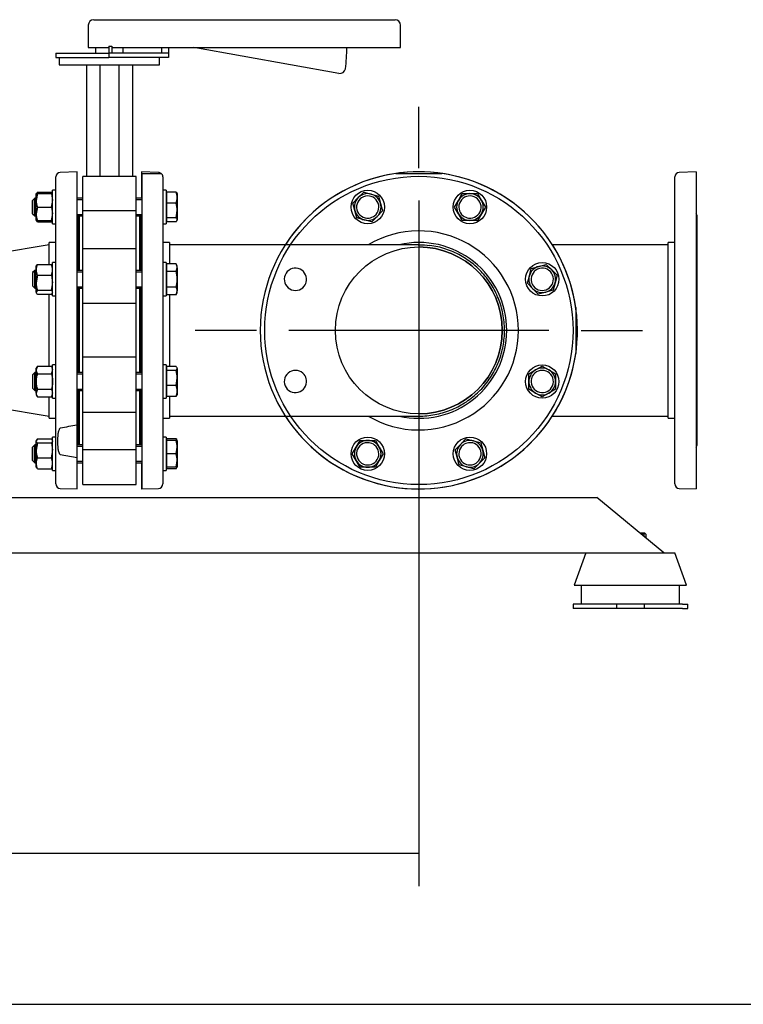
# Model space of a CAD drawing. Units: millimetres. Extents: x 167 to 6855, y 167 to 4783.
# Drawn here: x 1977 to 2627, y 167 to 1051 of the extents above; entities that cross this region are included whole.
import ezdxf
from ezdxf.lldxf.tags import DXFTag

# ---------------------------------------------------------------- set-up
doc = ezdxf.new("R2010")
doc.units = ezdxf.units.MM
for name, color, linetype in [('11021_-_BS_4848_', 7, 'Continuous'), ('22003_OUTRIGGER_', 7, 'Continuous'), ('62014_DN150_PRES', 7, 'Continuous'), ('63060_ELBOW_DN15', 7, 'Continuous'), ('63113_VMV_DN150_', 7, 'Continuous'), ('63143_CON_RED_15', 7, 'Continuous'), ('73011_DN150_BUTT', 7, 'Continuous'), ('Default', 7, 'Continuous'), ('M16_FULL_HEX_NUT', 7, 'Continuous'), ('M16_PLAIN_WASHER', 7, 'Continuous'), ('M16_X_120_LG_HEX', 7, 'Continuous'), ('M16_X_35_LG_HEX_', 7, 'Continuous'), ('M16_X_65_LG_HEX_', 7, 'Continuous'), ('VMV_DN150_BRANCH', 7, 'Continuous')]:
    doc.layers.add(name, color=color, linetype=linetype)
doc.styles.add('SEACAD_seiso_ttf', font='AGENCYR.TTF')
tags = doc.linetypes.add('CENTER2', pattern=[28.575, 19.05, -3.175, 3.175, -3.175]).pattern_tags.tags
tags[10:11] = [DXFTag(74, 4), DXFTag(75, 0), DXFTag(340, '0'), DXFTag(46, 0.0), DXFTag(50, 0.0), DXFTag(44, 0.0), DXFTag(45, 0.0)]
tags[8:9] = [DXFTag(74, 4), DXFTag(75, 0), DXFTag(340, '0'), DXFTag(46, 0.0), DXFTag(50, 0.0), DXFTag(44, 0.0), DXFTag(45, 0.0)]
tags[6:7] = [DXFTag(74, 4), DXFTag(75, 0), DXFTag(340, '0'), DXFTag(46, 0.0), DXFTag(50, 0.0), DXFTag(44, 0.0), DXFTag(45, 0.0)]
tags[4:5] = [DXFTag(74, 4), DXFTag(75, 0), DXFTag(340, '0'), DXFTag(46, 0.0), DXFTag(50, 0.0), DXFTag(44, 0.0), DXFTag(45, 0.0)]
tags = doc.linetypes.add('PHANTOM2', pattern=[31.75, 15.875, -3.175, 3.175, -3.175, 3.175, -3.175]).pattern_tags.tags
tags[14:15] = [DXFTag(74, 4), DXFTag(75, 0), DXFTag(340, '0'), DXFTag(46, 0.0), DXFTag(50, 0.0), DXFTag(44, 0.0), DXFTag(45, 0.0)]
tags[12:13] = [DXFTag(74, 4), DXFTag(75, 0), DXFTag(340, '0'), DXFTag(46, 0.0), DXFTag(50, 0.0), DXFTag(44, 0.0), DXFTag(45, 0.0)]
tags[10:11] = [DXFTag(74, 4), DXFTag(75, 0), DXFTag(340, '0'), DXFTag(46, 0.0), DXFTag(50, 0.0), DXFTag(44, 0.0), DXFTag(45, 0.0)]
tags[8:9] = [DXFTag(74, 4), DXFTag(75, 0), DXFTag(340, '0'), DXFTag(46, 0.0), DXFTag(50, 0.0), DXFTag(44, 0.0), DXFTag(45, 0.0)]
tags[6:7] = [DXFTag(74, 4), DXFTag(75, 0), DXFTag(340, '0'), DXFTag(46, 0.0), DXFTag(50, 0.0), DXFTag(44, 0.0), DXFTag(45, 0.0)]
tags[4:5] = [DXFTag(74, 4), DXFTag(75, 0), DXFTag(340, '0'), DXFTag(46, 0.0), DXFTag(50, 0.0), DXFTag(44, 0.0), DXFTag(45, 0.0)]
doc.dimstyles.new('ISO', dxfattribs={"dimtxt": 58.333333, "dimasz": 58.333333, "dimexe": 29.166667, "dimexo": 0, "dimgap": 29.166667, "dimtad": 1, "dimtxsty": 'SEACAD_seiso_ttf', "dimblk1": '_SE_FILLED', "dimblk2": '_SE_FILLED', "dimsah": 1, "dimcen": 29.166667, "dimadec": 0, "dimazin": 0, "dimtfac": 1, "dimtmove": 0, "dimatfit": 3, "dimfxl": 1, "dimtolj": 1, "dimarcsym": 0})

# ---------------------------------------------------------------- blocks, each defined once
blk = doc.blocks.new('SEANNOT_GROUP5')
at = {"layer": 'Default', "color": 7, "linetype": 'CENTER2'}
for p, q in [((2335.27, 918.01), (2335.27, 973.01)), ((2335.27, 888.84), (2335.27, 655.51)), ((2189.43, 772.18), (2134.43, 772.18)), ((2451.93, 772.18), (2218.6, 772.18)), ((2481.1, 772.18), (2536.1, 772.18)), ((2335.27, 626.34), (2335.27, 571.34))]:
    blk.add_line(p, q, dxfattribs=at)
blk = doc.blocks.new('SE')
at = {"layer": '11021_-_BS_4848_', "color": 7, "linetype": 'Continuous'}
for p, q in [((1790.27, 622.18), (2495.27, 622.18)), ((2507.27, 612.18), (2495.27, 622.18)), ((2543.27, 582.18), (2507.27, 612.18)), ((2555.27, 572.18), (2543.27, 582.18)), ((1790.27, 572.18), (2555.27, 572.18))]:
    blk.add_line(p, q, dxfattribs=at)
at = {"layer": '22003_OUTRIGGER_', "color": 7, "linetype": 'Continuous'}
for p, q in [((2485.29, 572.18), (2474.74, 543.18)), ((2485.31, 572.18), (2474.75, 543.18)), ((2485.31, 572.18), (2565.31, 572.18)), ((2575.86, 543.18), (2565.31, 572.18)), ((2474.75, 543.18), (2474.74, 543.18)), ((2474.75, 543.18), (2575.86, 543.18)), ((2481.12, 543.18), (2481.12, 526.18)), ((2569.41, 526.18), (2569.41, 543.18)), ((2569.48, 526.18), (2569.48, 543.18)), ((2473.83, 526.18), (2473.77, 526.18)), ((2473.77, 526.18), (2473.77, 522.18)), ((2473.83, 522.18), (2473.77, 522.18)), ((2478.66, 526.18), (2473.83, 526.18)), ((2473.83, 526.18), (2473.83, 522.18)), ((2478.66, 522.18), (2473.83, 522.18)), ((2512.83, 526.18), (2478.66, 526.18)), ((2512.83, 522.18), (2478.66, 522.18)), ((2537.83, 526.18), (2512.83, 526.18)), ((2512.83, 526.18), (2512.83, 522.18)), ((2537.83, 522.18), (2512.83, 522.18)), ((2572, 526.18), (2537.83, 526.18)), ((2537.83, 526.18), (2537.83, 522.18)), ((2572, 522.18), (2537.83, 522.18)), ((2572, 526.18), (2576.83, 526.18)), ((2572, 522.18), (2576.83, 522.18)), ((2576.83, 522.18), (2576.83, 526.18))]:
    blk.add_line(p, q, dxfattribs=at)
at = {"layer": '62014_DN150_PRES', "color": 7, "linetype": 'Continuous'}
for p, q in [((2028.27, 914.68), (2013.13, 914.15)), ((2028.27, 687.06), (2028.27, 914.68)), ((2086.26, 914.68), (2086.26, 891.04)), ((2101.4, 914.15), (2086.26, 914.68)), ((2086.27, 913.18), (2086.27, 629.68)), ((2086.27, 913.18), (2101.41, 913.18)), ((2101.41, 913.18), (2103.88, 913.18)), ((2314.65, 913.18), (2318.69, 913.18)), ((2318.69, 913.18), (2351.85, 913.18)), ((2351.85, 913.18), (2355.89, 913.18)), ((2009.27, 634.2), (2009.27, 910.15)), ((2105.27, 910.15), (2105.27, 634.2)), ((2029.27, 826.1), (2029.27, 874.49)), ((2085.26, 864.18), (2085.26, 874.49)), ((2085.27, 874.49), (2085.27, 826.1)), ((2003.27, 831.48), (2003.27, 851.18)), ((2009.27, 851.18), (2003.27, 851.18)), ((2111.27, 851.18), (2105.27, 851.18)), ((2111.27, 851.18), (2111.27, 831.96)), ((2029.27, 734.25), (2029.27, 810.1)), ((2085.27, 810.1), (2085.27, 734.25)), ((2003.27, 739.64), (2003.27, 804.71)), ((2111.27, 804.71), (2111.27, 740.11)), ((2029.27, 669.87), (2029.27, 718.25)), ((2085.27, 718.25), (2085.27, 669.87)), ((2003.27, 693.18), (2003.27, 712.4)), ((2111.27, 712.87), (2111.27, 693.18)), ((2003.27, 693.18), (2009.27, 693.18)), ((2105.27, 693.18), (2111.27, 693.18)), ((2028.27, 657.89), (2028.27, 687.06)), ((2085.26, 669.87), (2085.26, 680.18)), ((2013.13, 660.75), (2028.27, 657.89)), ((2028.27, 629.68), (2028.27, 657.89)), ((2086.26, 653.31), (2086.26, 629.68)), ((2013.13, 630.21), (2028.27, 629.68)), ((2086.26, 629.68), (2086.27, 629.68)), ((2086.27, 629.68), (2101.41, 630.21))]:
    blk.add_line(p, q, dxfattribs=at)
at = {"layer": '62014_DN150_PRES', "color": 7, "linetype": 'PHANTOM2'}
for p, q in [((2584.27, 914.68), (2569.13, 914.15)), ((2584.27, 914.68), (2584.27, 629.68)), ((2565.27, 634.2), (2565.27, 910.15)), ((2585.27, 669.87), (2585.27, 874.49)), ((2559.27, 693.18), (2559.27, 851.18)), ((2565.27, 851.18), (2559.27, 851.18)), ((2476.27, 792.8), (2476.27, 751.56)), ((2559.27, 693.18), (2565.27, 693.18)), ((2569.13, 630.21), (2584.27, 629.68))]:
    blk.add_line(p, q, dxfattribs=at)
for radius in [138.5, 75]:
    blk.add_circle((2335.27, 772.18), radius, dxfattribs=at)
at = {"layer": '62014_DN150_PRES', "color": 7, "linetype": 'Continuous'}
for centre, radius, start, end in [((2013.27, 910.15), 4, 92, 180), ((2101.26, 910.15), 4, 48.93599, 88), ((2101.27, 910.15), 4, 0, 49.13556), ((2335.27, 772.18), 142.5, 212.70753, 81.67934), ((2335.27, 772.18), 142.5, 98.32066, 147.29247), ((2335.27, 772.18), 142.5, 81.67934, 98.32066), ((2025.27, 874.49), 4, 0, 8.00292), ((2089.26, 874.49), 4, 171.99708, 180), ((2089.27, 874.49), 4, 171.99708, 180), ((2335.27, 772.18), 89.45, 0, 120.58725), ((2335.27, 772.18), 79, 0, 102.91991), ((2335.27, 772.18), 89.45, 239.41275, 0), ((2335.27, 772.18), 79, 257.08009, 0), ((2094.27, 296), 396.58, 99.57998, 101.80604), ((2025.27, 669.87), 4, 351.99708, 0), ((2089.26, 669.87), 4, 180, 188.00292), ((2089.27, 669.87), 4, 180, 188.00292), ((2013.27, 634.2), 4, 180, 268), ((2101.27, 634.2), 4, 272, 0)]:
    blk.add_arc(centre, radius, start, end, dxfattribs=at)
at = {"layer": '62014_DN150_PRES', "color": 7, "linetype": 'PHANTOM2'}
for centre, radius, start, end in [((2335.27, 772.18), 142.5, 8.32066, 351.67934), ((2569.27, 910.15), 4, 92, 180), ((2289.35, 883.04), 10, 308.28862, 276.71138), ((2381.19, 883.04), 10, 263.28862, 231.71138), ((2581.27, 874.49), 4, 0, 41.40962), ((2289.35, 883.04), 10, 276.71138, 308.28862), ((2381.19, 883.04), 10, 231.71138, 263.28862), ((2224.4, 818.1), 10, 353.28862, 321.71138), ((2446.13, 818.1), 10, 218.28862, 186.71138), ((2224.4, 818.1), 10, 321.71138, 353.28862), ((2446.13, 818.1), 10, 186.71138, 218.28862), ((2224.4, 726.25), 10, 38.28862, 6.71138), ((2446.13, 726.25), 10, 173.28862, 141.71138), ((2224.4, 726.25), 10, 6.71138, 38.28862), ((2446.13, 726.25), 10, 141.71138, 173.28862), ((2289.35, 661.31), 10, 83.28862, 51.71138), ((2289.35, 661.31), 10, 51.71138, 83.28862), ((2381.19, 661.31), 10, 128.28862, 96.71138), ((2381.19, 661.31), 10, 96.71138, 128.28862), ((2581.27, 669.87), 4, 318.59038, 0), ((2569.27, 634.2), 4, 180, 268)]:
    blk.add_arc(centre, radius, start, end, dxfattribs=at)
at = {"layer": '62014_DN150_PRES', "color": 7, "linetype": 'Continuous'}
blk.add_open_spline([(2013.13, 684.2), (2012.96, 684.16), (2012.82, 684.07), (2012.59, 683.87), (2012.5, 683.76), (2012.26, 683.43), (2012.14, 683.19), (2011.81, 682.47), (2011.66, 681.99), (2011.27, 680.51), (2011.11, 679.52), (2010.74, 676.53), (2010.66, 674.53), (2010.65, 671.53), (2010.68, 670.51), (2010.78, 668.5), (2010.86, 667.49), (2011.1, 665.48), (2011.26, 664.47), (2011.65, 662.99), (2011.81, 662.49), (2012.13, 661.77), (2012.25, 661.53), (2012.5, 661.19), (2012.59, 661.08), (2012.82, 660.88), (2012.96, 660.79), (2013.13, 660.75)], degree=3, knots=[0, 0, 0, 0, 0.015625, 0.015625, 0.03125, 0.03125, 0.0625, 0.0625, 0.125, 0.125, 0.25, 0.25, 0.5, 0.5, 0.625, 0.625, 0.75, 0.75, 0.875, 0.875, 0.9375, 0.9375, 0.96875, 0.96875, 0.984375, 0.984375, 1, 1, 1, 1], dxfattribs=at)
at = {"layer": '63060_ELBOW_DN15', "color": 7, "linetype": 'Continuous'}
for p, q in [((2111.27, 849.18), (2111.27, 832.08)), ((2335.04, 849.18), (2111.27, 849.18)), ((2345.27, 848.52), (2345.27, 848.5)), ((2111.27, 804.35), (2111.27, 739.54)), ((2111.27, 712.68), (2111.27, 695.18)), ((2111.27, 695.18), (2335.26, 695.18))]:
    blk.add_line(p, q, dxfattribs=at)
for points, knots in [([(2334.73, 849.18), (2334.92, 849.18), (2335.12, 849.18), (2338.64, 849.16), (2341.96, 848.94), (2345.27, 848.5)], [0.4711032, 0.4711032, 0.4711032, 0.4711032, 0.5, 0.5, 1, 1, 1, 1]), ([(2335.26, 695.18), (2337.68, 695.18), (2340.1, 695.29), (2344.9, 695.74), (2347.28, 696.08), (2354.36, 697.43), (2359.02, 698.77), (2368.07, 702.34), (2372.36, 704.53), (2378.46, 708.39), (2380.43, 709.77), (2384.27, 712.73), (2386.13, 714.32), (2391.43, 719.28), (2394.62, 722.89), (2400.3, 730.67), (2402.81, 734.9), (2406.93, 743.61), (2408.57, 748.13), (2410.4, 755.15), (2410.9, 757.55), (2411.67, 762.34), (2411.94, 764.73), (2412.42, 771.93), (2412.28, 776.75), (2411.39, 783.98), (2410.98, 786.39), (2409.94, 791.1), (2408.69, 795.75), (2407, 800.26), (2405.1, 804.7), (2404.04, 806.89), (2400.55, 813.29), (2397.86, 817.28), (2393.28, 822.86), (2391.66, 824.66), (2388.25, 828.1), (2386.45, 829.75), (2380.88, 834.4), (2376.91, 837.12), (2368.49, 841.81), (2363.99, 843.78), (2354.81, 846.81), (2350.1, 847.89), (2345.27, 848.52)], [0.500099, 0.500099, 0.500099, 0.500099, 0.515625, 0.515625, 0.53125, 0.53125, 0.5625, 0.5625, 0.59375, 0.59375, 0.609375, 0.609375, 0.625, 0.625, 0.65625, 0.65625, 0.6875, 0.6875, 0.71875, 0.71875, 0.734375, 0.734375, 0.75, 0.75, 0.78125, 0.78125, 0.796875, 0.796875, 0.8125, 0.828125, 0.828125, 0.84375, 0.84375, 0.875, 0.875, 0.890625, 0.890625, 0.90625, 0.90625, 0.9375, 0.9375, 0.96875, 0.96875, 1, 1, 1, 1])]:
    blk.add_open_spline(points, degree=3, knots=knots, dxfattribs=at)
at = {"layer": '63113_VMV_DN150_', "color": 7, "linetype": 'PHANTOM2'}
for start, end in [(0, 90), (270, 0)]:
    blk.add_arc((2335.27, 772.18), 75, start, end, dxfattribs=at)
at = {"layer": '63143_CON_RED_15', "color": 7, "linetype": 'Continuous'}
for p, q in [((2003.27, 849.18), (1853.27, 824.18)), ((1853.27, 720.18), (2003.27, 695.18))]:
    blk.add_line(p, q, dxfattribs=at)
at = {"layer": '73011_DN150_BUTT', "color": 7, "linetype": 'Continuous'}
for p, q in [((2038.27, 1046.35), (2038.27, 1026.35)), ((2043.27, 1051.35), (2057.27, 1051.35)), ((2057.27, 1051.35), (2299.89, 1051.35)), ((2299.89, 1051.35), (2313.89, 1051.35)), ((2318.89, 1026.35), (2318.89, 1046.35)), ((2038.27, 1026.35), (2056.73, 1026.35)), ((2044.77, 1026.35), (2044.77, 1021.35)), ((2056.73, 1027.57), (2056.73, 1021.35)), ((2056.73, 1027.57), (2059.45, 1027.57)), ((2059.45, 1027.57), (2059.45, 1021.35)), ((2059.45, 1026.35), (2299.89, 1026.35)), ((2069.77, 1021.35), (2069.77, 1026.35)), ((2104.23, 1026.35), (2104.23, 1021.35)), ((2110.48, 1026.35), (2110.48, 1021.35)), ((2263.44, 1003.11), (2133.25, 1026.35)), ((2299.89, 1026.35), (2318.89, 1026.35)), ((2009.23, 1021.35), (2056.73, 1021.35)), ((2009.23, 1021.35), (2009.23, 1017.35)), ((2056.73, 1021.35), (2056.73, 1017.35)), ((2059.45, 1021.35), (2056.73, 1021.35)), ((2110.41, 1021.35), (2059.45, 1021.35)), ((2110.48, 1021.35), (2110.41, 1021.35)), ((2110.48, 1021.35), (2110.48, 1017.35)), ((2009.23, 1017.35), (2056.73, 1017.35)), ((2012.27, 1017.35), (2012.27, 1010.72)), ((2012.27, 1010.72), (2102.27, 1010.72)), ((2036.64, 1010.72), (2036.64, 910.55)), ((2048.72, 1010.72), (2048.72, 910.55)), ((2110.48, 1017.35), (2056.73, 1017.35)), ((2065.81, 1010.72), (2065.81, 910.55)), ((2077.9, 1010.72), (2077.9, 910.55)), ((2102.27, 1010.72), (2102.27, 1017.35)), ((2081.27, 910.55), (2033.27, 910.55)), ((2033.27, 879.6), (2033.27, 910.55)), ((2081.27, 879.6), (2081.27, 910.55)), ((2081.27, 879.6), (2033.27, 879.6)), ((2033.27, 845.39), (2033.27, 879.6)), ((2081.27, 845.39), (2081.27, 879.6)), ((2030.27, 826.1), (2030.27, 875.04)), ((2084.27, 875.04), (2084.27, 826.1)), ((2030.27, 864.18), (2029.27, 864.18)), ((2085.27, 864.18), (2084.27, 864.18)), ((2033.27, 796.37), (2033.27, 845.61)), ((2081.27, 845.61), (2033.27, 845.61)), ((2081.27, 796.37), (2081.27, 845.61)), ((2030.27, 734.25), (2030.27, 810.1)), ((2084.27, 810.1), (2084.27, 734.25)), ((2081.27, 796.37), (2033.27, 796.37)), ((2033.27, 747.99), (2033.27, 796.37)), ((2081.27, 747.99), (2081.27, 796.37)), ((2081.27, 747.99), (2033.27, 747.99)), ((2033.27, 698.75), (2033.27, 747.99)), ((2081.27, 698.75), (2081.27, 747.99)), ((2030.27, 669.31), (2030.27, 718.25)), ((2084.27, 718.25), (2084.27, 669.31)), ((2033.27, 664.75), (2033.27, 698.96)), ((2081.27, 664.75), (2081.27, 698.96)), ((2033.27, 698.75), (2081.27, 698.75)), ((2029.27, 680.18), (2030.27, 680.18)), ((2084.27, 680.18), (2085.27, 680.18)), ((2081.27, 664.75), (2033.27, 664.75)), ((2033.27, 633.8), (2033.27, 664.75)), ((2081.27, 633.8), (2081.27, 664.75)), ((2033.27, 633.8), (2081.27, 633.8))]:
    blk.add_line(p, q, dxfattribs=at)
for centre, radius, start, end in [((2043.27, 1046.35), 5, 90, 180), ((2313.89, 1046.35), 5, 0, 90), ((2133.25, 1026.35), 137.34, 352.04608, 360), ((2264.32, 1008.04), 5, 259.88092, 349.88092), ((2264.32, 1008.04), 5, 349.88092, 352.04608)]:
    blk.add_arc(centre, radius, start, end, dxfattribs=at)
at = {"layer": 'M16_FULL_HEX_NUT', "color": 7, "linetype": 'Continuous'}
for p, q in [((1991.47, 889.04), (1991.47, 895.04)), ((1991.47, 895.04), (1992.54, 895.04)), ((1992.54, 895.04), (1991.47, 889.04)), ((1992.54, 896.43), (1991.97, 895.47)), ((1992.54, 896.43), (2005.2, 896.43)), ((1992.54, 895.04), (2005.2, 895.04)), ((2006.27, 895.04), (2005.2, 895.04)), ((2005.2, 895.04), (2006.27, 889.04)), ((1991.47, 877.04), (1991.47, 889.04)), ((1992.54, 883.04), (1991.47, 877.04)), ((1991.47, 871.04), (1991.47, 877.04)), ((1992.54, 883.04), (2005.2, 883.04)), ((2005.2, 883.04), (2006.27, 877.04)), ((1992.54, 871.04), (1991.47, 871.04)), ((1992.54, 869.66), (1991.97, 870.62)), ((1992.54, 871.04), (2005.2, 871.04)), ((1992.54, 869.66), (2005.2, 869.66)), ((2005.2, 871.04), (2006.27, 871.04)), ((2005.2, 869.66), (2005.77, 870.62)), ((1991.77, 830.61), (1991.47, 830.1)), ((1991.47, 826.58), (1991.47, 830.1)), ((1991.47, 814.99), (1991.47, 826.58)), ((1992.54, 831.48), (2005.2, 831.48)), ((2006.27, 830.1), (2005.97, 830.61)), ((1992.54, 821.69), (1991.47, 814.99)), ((1991.47, 806.51), (1991.47, 814.99)), ((1992.54, 821.69), (2005.2, 821.69)), ((2005.2, 821.69), (2006.27, 814.99)), ((1992.54, 808.3), (1991.47, 806.51)), ((1991.47, 806.51), (1991.47, 806.1)), ((1991.47, 806.1), (1991.77, 805.58)), ((1992.54, 808.3), (2005.2, 808.3)), ((2005.2, 808.3), (2006.27, 806.51)), ((2005.97, 805.58), (2006.27, 806.1)), ((1992.54, 804.71), (2005.2, 804.71)), ((1992.54, 740.11), (1991.47, 736.65)), ((1992.54, 740.11), (1991.47, 738.25)), ((1991.47, 736.65), (1991.47, 738.25)), ((1991.47, 726.25), (1991.47, 736.65)), ((1992.54, 740.11), (2005.2, 740.11)), ((2005.2, 740.11), (2006.27, 736.65)), ((2006.27, 738.25), (2005.2, 740.11)), ((1991.47, 715.86), (1991.47, 726.25)), ((1992.54, 733.18), (2005.2, 733.18)), ((1992.54, 719.33), (1991.47, 715.86)), ((1992.54, 719.33), (2005.2, 719.33)), ((2005.2, 719.33), (2006.27, 715.86)), ((1991.47, 715.86), (1991.47, 714.25)), ((1991.47, 714.25), (1992.54, 712.4)), ((1992.54, 712.4), (2005.2, 712.4)), ((2005.2, 712.4), (2006.27, 714.25)), ((1992.54, 674.7), (1991.47, 672.9)), ((1991.78, 673.84), (1991.47, 673.31)), ((1991.47, 673.31), (1991.47, 672.9)), ((1991.47, 664.42), (1991.47, 672.9)), ((1992.54, 674.7), (2005.2, 674.7)), ((2006.27, 673.31), (2005.96, 673.84)), ((1992.54, 671.11), (1991.47, 664.42)), ((1991.47, 652.83), (1991.47, 664.42)), ((1992.54, 671.11), (2005.2, 671.11)), ((2005.2, 671.11), (2006.27, 664.42)), ((1992.54, 657.72), (2005.2, 657.72)), ((1991.47, 649.31), (1991.47, 652.83)), ((1991.47, 649.31), (1991.78, 648.78)), ((1992.54, 647.93), (1991.97, 648.89)), ((1992.54, 647.93), (2005.2, 647.93)), ((2005.2, 647.93), (2005.77, 648.89)), ((2005.96, 648.78), (2006.27, 649.31))]:
    blk.add_line(p, q, dxfattribs=at)
for centre, radius, start, end in [((2009.98, 889.25), 18.51, 180.65275, 199.60341), ((1987.76, 889.25), 18.51, 340.39659, 359.34725), ((2009.98, 877.25), 18.51, 180.65275, 199.60341), ((1987.76, 877.25), 18.51, 340.39659, 359.34725), ((2004.11, 874.76), 12.65, 197.18412, 203.77786), ((1993.63, 874.76), 12.65, 336.22214, 342.81588), ((2004.11, 826.38), 12.65, 156.22214, 179.09645), ((2004.31, 826.83), 12.85, 181.08684, 203.59457), ((1993.63, 826.38), 12.65, 0.90355, 23.77786), ((1993.42, 826.83), 12.85, 336.40543, 358.91316), ((2014.28, 815.21), 22.81, 180.55522, 197.64297), ((1983.46, 815.21), 22.81, 342.35703, 359.44478), ((1998.24, 736.84), 6.77, 181.66424, 212.72001), ((1999.5, 736.84), 6.77, 327.27999, 358.33576), ((1998.24, 716.06), 6.77, 181.66424, 212.72001), ((1999.5, 716.06), 6.77, 327.27999, 358.33576), ((2014.28, 664.64), 22.81, 180.55522, 197.64297), ((1983.46, 664.64), 22.81, 342.35703, 359.44478), ((2004.11, 652.63), 12.65, 156.22214, 179.09645), ((1993.63, 652.63), 12.65, 0.90355, 23.77786), ((2004.31, 653.07), 12.85, 181.08684, 203.59457), ((1993.42, 653.07), 12.85, 336.40543, 358.91316)]:
    blk.add_arc(centre, radius, start, end, dxfattribs=at)
for points, knots in [([(1991.72, 830.53), (1991.73, 830.55), (1991.74, 830.57), (1991.95, 830.9), (1992.21, 831.19), (1992.54, 831.48)], [0.4624535, 0.4624535, 0.4624535, 0.4624535, 0.5, 0.5, 1, 1, 1, 1]), ([(2006.02, 830.53), (2006.01, 830.55), (2005.99, 830.57), (2005.79, 830.9), (2005.52, 831.19), (2005.2, 831.48)], [0.4624535, 0.4624535, 0.4624535, 0.4624535, 0.5, 0.5, 1, 1, 1, 1]), ([(1991.47, 806.51), (1991.47, 806.36), (1991.49, 806.2), (1991.59, 805.9), (1991.66, 805.75), (1991.95, 805.3), (1992.21, 805.01), (1992.54, 804.71)], [0, 0, 0, 0, 0.25, 0.25, 0.5, 0.5, 1, 1, 1, 1]), ([(2006.02, 805.67), (2006.01, 805.65), (2005.99, 805.62), (2005.79, 805.3), (2005.52, 805.01), (2005.2, 804.71)], [0.4624535, 0.4624535, 0.4624535, 0.4624535, 0.5, 0.5, 1, 1, 1, 1]), ([(1992.54, 733.18), (1992.22, 732.06), (1991.95, 730.93), (1991.67, 729.19), (1991.59, 728.61), (1991.49, 727.43), (1991.47, 726.84), (1991.47, 726.25)], [0, 0, 0, 0, 0.5, 0.5, 0.75, 0.75, 1, 1, 1, 1]), ([(1991.47, 726.25), (1991.47, 725.08), (1991.57, 723.92), (1991.94, 721.61), (1992.22, 720.45), (1992.54, 719.33)], [0, 0, 0, 0, 0.5, 0.5, 1, 1, 1, 1]), ([(2005.2, 733.18), (2005.52, 732.06), (2005.79, 730.93), (2006.07, 729.19), (2006.15, 728.61), (2006.24, 727.43), (2006.27, 726.84), (2006.27, 726.25)], [0, 0, 0, 0, 0.5, 0.5, 0.75, 0.75, 1, 1, 1, 1]), ([(2006.27, 726.25), (2006.27, 725.08), (2006.17, 723.92), (2005.8, 721.61), (2005.52, 720.45), (2005.2, 719.33)], [0, 0, 0, 0, 0.5, 0.5, 1, 1, 1, 1]), ([(1991.47, 672.9), (1991.47, 672.75), (1991.49, 672.6), (1991.59, 672.29), (1991.66, 672.14), (1991.95, 671.7), (1992.21, 671.4), (1992.54, 671.11)], [0, 0, 0, 0, 0.25, 0.25, 0.5, 0.5, 1, 1, 1, 1]), ([(2006.27, 672.9), (2006.27, 672.75), (2006.24, 672.6), (2006.15, 672.29), (2006.07, 672.14), (2005.79, 671.7), (2005.52, 671.4), (2005.2, 671.11)], [0, 0, 0, 0, 0.25, 0.25, 0.5, 0.5, 1, 1, 1, 1])]:
    blk.add_open_spline(points, degree=3, knots=knots, dxfattribs=at)
at = {"layer": 'M16_PLAIN_WASHER', "color": 7, "linetype": 'Continuous'}
for p, q in [((2006.27, 868.04), (2006.27, 898.04)), ((2009.27, 898.04), (2006.27, 898.04)), ((2108.27, 898.04), (2105.27, 898.04)), ((2108.27, 898.04), (2108.27, 868.04)), ((2006.27, 868.04), (2009.27, 868.04)), ((2105.27, 868.04), (2108.27, 868.04)), ((2006.27, 803.1), (2006.27, 833.1)), ((2009.27, 833.1), (2006.27, 833.1)), ((2108.27, 833.1), (2105.27, 833.1)), ((2108.27, 833.1), (2108.27, 803.1)), ((2006.27, 803.1), (2009.27, 803.1)), ((2105.27, 803.1), (2108.27, 803.1)), ((2006.27, 711.25), (2006.27, 741.25)), ((2009.27, 741.25), (2006.27, 741.25)), ((2108.27, 741.25), (2105.27, 741.25)), ((2108.27, 741.25), (2108.27, 711.25)), ((2006.27, 711.25), (2009.27, 711.25)), ((2105.27, 711.25), (2108.27, 711.25)), ((2006.27, 646.31), (2006.27, 676.31)), ((2009.27, 676.31), (2006.27, 676.31)), ((2108.27, 676.31), (2105.27, 676.31)), ((2108.27, 676.31), (2108.27, 646.31)), ((2006.27, 646.31), (2009.27, 646.31)), ((2105.27, 646.31), (2108.27, 646.31))]:
    blk.add_line(p, q, dxfattribs=at)
for centre in [(2289.35, 883.04), (2381.19, 883.04), (2446.13, 818.1), (2446.13, 726.25), (2289.35, 661.31), (2381.19, 661.31)]:
    blk.add_circle(centre, 15, dxfattribs=at)
at = {"layer": 'M16_X_120_LG_HEX', "color": 7, "linetype": 'Continuous'}
for p, q in [((2108.77, 894.29), (2108.27, 894.29)), ((2108.77, 896.43), (2108.76, 896.43)), ((2108.76, 894.29), (2108.76, 896.43)), ((2117.2, 896.43), (2108.77, 896.43)), ((2108.77, 886.63), (2108.77, 896.43)), ((2117.2, 896.43), (2117.77, 895.47)), ((2118.27, 895.04), (2117.96, 895.57)), ((2118.27, 895.04), (2118.27, 891.53)), ((1990.26, 891.04), (1988.26, 889.04)), ((1988.26, 877.04), (1988.26, 889.04)), ((1990.27, 891.04), (1988.27, 889.04)), ((1988.27, 889.04), (1988.27, 877.04)), ((1989.04, 889.82), (1991.47, 889.82)), ((1989.04, 889.82), (1990.27, 889.82)), ((1990.26, 891.04), (1990.26, 891.04)), ((1990.27, 891.04), (1990.26, 891.04)), ((1990.27, 875.04), (1990.27, 891.04)), ((1991.47, 891.04), (1990.27, 891.04)), ((2033.27, 891.04), (2028.27, 891.04)), ((2028.27, 889.82), (2033.27, 889.82)), ((2086.27, 891.04), (2081.27, 891.04)), ((2081.27, 889.82), (2086.27, 889.82)), ((2117.2, 886.63), (2108.77, 886.63)), ((2108.77, 873.24), (2108.77, 886.63)), ((2118.27, 891.53), (2118.27, 879.94)), ((1988.26, 877.04), (1990.26, 875.04)), ((1988.27, 877.04), (1990.27, 875.04)), ((1989.04, 876.27), (1991.47, 876.27)), ((1989.04, 876.27), (1990.27, 876.27)), ((2028.27, 876.27), (2033.27, 876.27)), ((2081.27, 876.27), (2086.27, 876.27)), ((2117.2, 873.24), (2118.27, 879.94)), ((2118.27, 879.94), (2118.27, 871.45)), ((1990.26, 875.04), (1990.26, 875.04)), ((1990.26, 875.04), (1990.27, 875.04)), ((1990.27, 875.04), (1991.47, 875.04)), ((2028.27, 875.04), (2033.27, 875.04)), ((2081.27, 875.04), (2086.27, 875.04)), ((2108.27, 871.8), (2108.77, 871.8)), ((2108.76, 869.66), (2108.76, 871.8)), ((2108.77, 869.66), (2108.76, 869.66)), ((2117.2, 873.24), (2108.77, 873.24)), ((2108.77, 869.66), (2108.77, 873.24)), ((2117.2, 869.66), (2108.77, 869.66)), ((2117.2, 869.66), (2118.27, 871.45)), ((2117.96, 870.51), (2118.27, 871.04)), ((2118.27, 871.04), (2118.27, 871.45)), ((2117.2, 831.96), (2108.77, 831.96)), ((2108.77, 825.03), (2108.77, 831.96)), ((2118.27, 830.1), (2117.2, 831.96)), ((1990.27, 826.1), (1988.27, 824.1)), ((1988.27, 824.1), (1988.27, 812.1)), ((1989.04, 824.87), (1991.47, 824.87)), ((1990.27, 810.1), (1990.27, 826.1)), ((1991.47, 826.1), (1990.27, 826.1)), ((2033.27, 826.1), (2028.27, 826.1)), ((2028.27, 824.87), (2033.27, 824.87)), ((2086.27, 826.1), (2081.27, 826.1)), ((2081.27, 824.87), (2086.27, 824.87)), ((2108.77, 829.34), (2108.27, 829.34)), ((2117.2, 825.03), (2108.77, 825.03)), ((2108.77, 811.17), (2108.77, 825.03)), ((2117.2, 825.03), (2118.27, 828.49)), ((2118.27, 828.49), (2118.27, 830.1)), ((2118.27, 828.49), (2118.27, 818.1)), ((2118.27, 818.1), (2118.27, 807.71)), ((1988.27, 812.1), (1990.27, 810.1)), ((1989.04, 811.33), (1991.47, 811.33)), ((1990.27, 810.1), (1991.47, 810.1)), ((2028.27, 811.33), (2033.27, 811.33)), ((2028.27, 810.1), (2033.27, 810.1)), ((2081.27, 811.33), (2086.27, 811.33)), ((2081.27, 810.1), (2086.27, 810.1)), ((2108.27, 806.85), (2108.77, 806.85)), ((2117.2, 811.17), (2108.77, 811.17)), ((2108.77, 804.24), (2108.77, 811.17)), ((2117.2, 804.24), (2118.27, 807.71)), ((2117.2, 804.24), (2118.27, 806.1)), ((2118.27, 806.1), (2118.27, 807.71)), ((2117.2, 804.24), (2108.77, 804.24)), ((2108.77, 737.5), (2108.27, 737.5)), ((2117.2, 739.64), (2108.77, 739.64)), ((2108.77, 736.05), (2108.77, 739.64)), ((2117.2, 736.05), (2108.77, 736.05)), ((2108.77, 722.67), (2108.77, 736.05)), ((2117.2, 736.05), (2118.27, 737.85)), ((2118.27, 738.25), (2117.97, 738.77)), ((2118.27, 737.85), (2118.27, 738.25)), ((2118.27, 737.85), (2118.27, 729.36)), ((1990.27, 734.25), (1988.27, 732.25)), ((1988.27, 732.25), (1988.27, 720.25)), ((1989.04, 733.03), (1991.47, 733.03)), ((1990.27, 718.25), (1990.27, 734.25)), ((1991.47, 734.25), (1990.27, 734.25)), ((2033.27, 734.25), (2028.27, 734.25)), ((2028.27, 733.03), (2033.27, 733.03)), ((2086.27, 734.25), (2081.27, 734.25)), ((2081.27, 733.03), (2086.27, 733.03)), ((2117.2, 722.67), (2118.27, 729.36)), ((2118.27, 729.36), (2118.27, 717.77)), ((1988.27, 720.25), (1990.27, 718.25)), ((1989.04, 719.48), (1991.47, 719.48)), ((1990.27, 718.25), (1991.47, 718.25)), ((2028.27, 719.48), (2033.27, 719.48)), ((2028.27, 718.25), (2033.27, 718.25)), ((2081.27, 719.48), (2086.27, 719.48)), ((2081.27, 718.25), (2086.27, 718.25)), ((2117.2, 722.67), (2108.77, 722.67)), ((2108.77, 712.87), (2108.77, 722.67)), ((2118.27, 717.77), (2118.27, 714.25)), ((2108.27, 715.01), (2108.77, 715.01)), ((2117.2, 712.87), (2108.77, 712.87)), ((2117.97, 713.74), (2118.27, 714.25)), ((2108.77, 672.56), (2108.27, 672.56)), ((2108.77, 674.7), (2108.76, 674.7)), ((2108.76, 673.31), (2108.76, 674.7)), ((2108.77, 673.31), (2108.76, 673.31)), ((2108.76, 672.56), (2108.76, 673.31)), ((2117.2, 674.7), (2108.77, 674.7)), ((2108.77, 673.31), (2108.77, 674.7)), ((2117.2, 673.31), (2108.77, 673.31)), ((2108.77, 661.31), (2108.77, 673.31)), ((2117.2, 674.7), (2117.77, 673.73)), ((2117.2, 673.31), (2118.27, 673.31)), ((2118.27, 673.31), (2118.27, 667.31)), ((1990.26, 669.31), (1988.26, 667.31)), ((1988.26, 655.31), (1988.26, 667.31)), ((1990.27, 669.31), (1988.27, 667.31)), ((1988.27, 667.31), (1988.27, 655.31)), ((1989.04, 668.08), (1991.47, 668.08)), ((1989.04, 668.08), (1990.27, 668.08)), ((1990.26, 669.31), (1990.26, 669.31)), ((1990.27, 669.31), (1990.26, 669.31)), ((1990.27, 653.31), (1990.27, 669.31)), ((1991.47, 669.31), (1990.27, 669.31)), ((2033.27, 669.31), (2028.27, 669.31)), ((2028.27, 668.08), (2033.27, 668.08)), ((2086.27, 669.31), (2081.27, 669.31)), ((2081.27, 668.08), (2086.27, 668.08)), ((2117.2, 661.31), (2118.27, 667.31)), ((2118.27, 667.31), (2118.27, 655.31)), ((1988.26, 655.31), (1990.26, 653.31)), ((1988.27, 655.31), (1990.27, 653.31)), ((2117.2, 661.31), (2108.77, 661.31)), ((2108.77, 649.31), (2108.77, 661.31)), ((2117.2, 649.31), (2118.27, 655.31)), ((2118.27, 655.31), (2118.27, 649.31)), ((1989.04, 654.54), (1991.47, 654.54)), ((1989.04, 654.54), (1990.27, 654.54)), ((1990.26, 653.31), (1990.26, 653.31)), ((1990.26, 653.31), (1990.27, 653.31)), ((1990.27, 653.31), (1991.47, 653.31)), ((2028.27, 654.54), (2033.27, 654.54)), ((2028.27, 653.31), (2033.27, 653.31)), ((2081.27, 654.54), (2086.27, 654.54)), ((2081.27, 653.31), (2086.27, 653.31)), ((2108.27, 650.07), (2108.77, 650.07)), ((2108.76, 649.31), (2108.76, 650.07)), ((2108.77, 649.31), (2108.76, 649.31)), ((2108.76, 647.93), (2108.76, 649.31)), ((2108.77, 647.93), (2108.76, 647.93)), ((2117.2, 649.31), (2108.77, 649.31)), ((2108.77, 647.93), (2108.77, 649.31)), ((2117.2, 647.93), (2108.77, 647.93)), ((2118.27, 649.31), (2117.2, 649.31)), ((2117.2, 647.93), (2117.77, 648.89))]:
    blk.add_line(p, q, dxfattribs=at)
for centre, radius, start, end in [((2105.42, 891.28), 12.85, 1.08684, 23.59457), ((2105.62, 891.73), 12.65, 336.22214, 359.09645), ((2095.46, 879.72), 22.81, 0.55522, 17.64297), ((2111.5, 828.29), 6.77, 1.66424, 32.72001), ((2111.5, 807.51), 6.77, 1.66424, 32.72001), ((2095.46, 729.14), 22.81, 0.55522, 17.64297), ((2105.42, 717.53), 12.85, 1.08684, 23.59457), ((2105.62, 717.97), 12.65, 336.22214, 359.09645), ((2105.62, 669.6), 12.65, 17.18412, 23.77786), ((2099.76, 667.1), 18.51, 0.65275, 19.60341), ((2099.76, 655.1), 18.51, 0.65275, 19.60341)]:
    blk.add_arc(centre, radius, start, end, dxfattribs=at)
for points, knots in [([(2118.27, 871.45), (2118.27, 871.6), (2118.24, 871.76), (2118.14, 872.06), (2118.07, 872.21), (2117.79, 872.66), (2117.52, 872.95), (2117.2, 873.24)], [0, 0, 0, 0, 0.25, 0.25, 0.5, 0.5, 1, 1, 1, 1]), ([(2118.27, 818.1), (2118.27, 819.27), (2118.17, 820.43), (2117.79, 822.75), (2117.52, 823.9), (2117.2, 825.03)], [0, 0, 0, 0, 0.5, 0.5, 1, 1, 1, 1]), ([(2117.2, 811.17), (2117.52, 812.29), (2117.79, 813.43), (2118.07, 815.16), (2118.14, 815.75), (2118.24, 816.93), (2118.27, 817.51), (2118.27, 818.1)], [0, 0, 0, 0, 0.5, 0.5, 0.75, 0.75, 1, 1, 1, 1]), ([(2118.27, 737.85), (2118.27, 738), (2118.24, 738.15), (2118.14, 738.45), (2118.07, 738.6), (2117.79, 739.05), (2117.52, 739.35), (2117.2, 739.64)], [0, 0, 0, 0, 0.25, 0.25, 0.5, 0.5, 1, 1, 1, 1]), ([(2118.02, 713.82), (2118.01, 713.8), (2117.99, 713.78), (2117.79, 713.46), (2117.52, 713.16), (2117.2, 712.87)], [0.4624535, 0.4624535, 0.4624535, 0.4624535, 0.5, 0.5, 1, 1, 1, 1])]:
    blk.add_open_spline(points, degree=3, knots=knots, dxfattribs=at)
at = {"layer": 'M16_X_35_LG_HEX_', "color": 7, "linetype": 'Continuous'}
for p, q in [((2533.67, 590.18), (2537.27, 590.18)), ((2537.27, 589.1), (2534.32, 589.63)), ((2537.27, 590.18), (2537.27, 589.1)), ((2539.12, 589.1), (2537.27, 590.18)), ((2539.12, 589.1), (2537.27, 589.68)), ((2537.27, 589.1), (2537.27, 587.18)), ((2539.12, 589.1), (2539.12, 585.63))]:
    blk.add_line(p, q, dxfattribs=at)
at = {"layer": 'M16_X_65_LG_HEX_', "color": 7, "linetype": 'Continuous'}
for p, q in [((2280.86, 891.53), (2285.76, 896.43)), ((2285.76, 896.43), (2292.45, 894.63)), ((2292.45, 894.63), (2299.14, 892.84)), ((2370.8, 889.04), (2374.26, 895.04)), ((2374.26, 895.04), (2381.19, 895.04)), ((2381.19, 895.04), (2388.12, 895.04)), ((2388.12, 895.04), (2391.58, 889.04)), ((2275.96, 886.63), (2280.86, 891.53)), ((2277.75, 879.94), (2275.96, 886.63)), ((2299.14, 892.84), (2300.94, 886.15)), ((2300.94, 886.15), (2302.73, 879.46)), ((2367.33, 883.04), (2370.8, 889.04)), ((2391.58, 889.04), (2395.05, 883.04)), ((2279.55, 873.24), (2277.75, 879.94)), ((2302.73, 879.46), (2297.83, 874.56)), ((2370.8, 877.04), (2367.33, 883.04)), ((2374.26, 871.04), (2370.8, 877.04)), ((2391.58, 877.04), (2388.12, 871.04)), ((2395.05, 883.04), (2391.58, 877.04)), ((2286.24, 871.45), (2279.55, 873.24)), ((2292.93, 869.66), (2286.24, 871.45)), ((2297.83, 874.56), (2292.93, 869.66)), ((2381.19, 871.04), (2374.26, 871.04)), ((2388.12, 871.04), (2381.19, 871.04)), ((2434.54, 821.2), (2436.33, 827.9)), ((2436.33, 827.9), (2443.03, 829.69)), ((2443.03, 829.69), (2449.72, 831.48)), ((2449.72, 831.48), (2454.62, 826.58)), ((2454.62, 826.58), (2459.52, 821.69)), ((2432.75, 814.51), (2434.54, 821.2)), ((2437.65, 809.61), (2432.75, 814.51)), ((2457.72, 814.99), (2455.93, 808.3)), ((2459.52, 821.69), (2457.72, 814.99)), ((2442.55, 804.71), (2437.65, 809.61)), ((2449.24, 806.51), (2442.55, 804.71)), ((2455.93, 808.3), (2449.24, 806.51)), ((2434.13, 733.18), (2440.13, 736.65)), ((2440.13, 736.65), (2446.13, 740.11)), ((2446.13, 740.11), (2452.13, 736.65)), ((2452.13, 736.65), (2458.13, 733.18)), ((2434.13, 726.25), (2434.13, 733.18)), ((2434.13, 719.33), (2434.13, 726.25)), ((2458.13, 733.18), (2458.13, 726.25)), ((2458.13, 726.25), (2458.13, 719.33)), ((2440.13, 715.86), (2434.13, 719.33)), ((2458.13, 719.33), (2452.13, 715.86)), ((2446.13, 712.4), (2440.13, 715.86)), ((2452.13, 715.86), (2446.13, 712.4)), ((2278.95, 667.31), (2282.42, 673.31)), ((2282.42, 673.31), (2289.35, 673.31)), ((2289.35, 673.31), (2296.27, 673.31)), ((2296.27, 673.31), (2299.74, 667.31)), ((2372.7, 669.8), (2377.6, 674.7)), ((2377.6, 674.7), (2384.29, 672.9)), ((2384.29, 672.9), (2390.99, 671.11)), ((2275.49, 661.31), (2278.95, 667.31)), ((2299.74, 667.31), (2303.2, 661.31)), ((2367.8, 664.9), (2372.7, 669.8)), ((2369.6, 658.21), (2367.8, 664.9)), ((2390.99, 671.11), (2392.78, 664.42)), ((2392.78, 664.42), (2394.57, 657.72)), ((2278.95, 655.31), (2275.49, 661.31)), ((2282.42, 649.31), (2278.95, 655.31)), ((2299.74, 655.31), (2296.27, 649.31)), ((2303.2, 661.31), (2299.74, 655.31)), ((2371.39, 651.51), (2369.6, 658.21)), ((2394.57, 657.72), (2389.67, 652.83)), ((2289.35, 649.31), (2282.42, 649.31)), ((2296.27, 649.31), (2289.35, 649.31)), ((2378.08, 649.72), (2371.39, 651.51)), ((2384.78, 647.93), (2378.08, 649.72)), ((2389.67, 652.83), (2384.78, 647.93))]:
    blk.add_line(p, q, dxfattribs=at)
for centre, start, end in [((2289.35, 883.04), 75, 135), ((2289.35, 883.04), 15, 75), ((2381.19, 883.04), 90, 150), ((2381.19, 883.04), 30, 90), ((2289.35, 883.04), 135, 195), ((2289.35, 883.04), 315, 15), ((2381.19, 883.04), 150, 210), ((2381.19, 883.04), 330, 30), ((2289.35, 883.04), 195, 255), ((2381.19, 883.04), 210, 270), ((2381.19, 883.04), 270, 330), ((2289.35, 883.04), 255, 315), ((2446.13, 818.1), 105, 165), ((2446.13, 818.1), 45, 105), ((2446.13, 818.1), 345, 45), ((2446.13, 818.1), 165, 225), ((2446.13, 818.1), 285, 345), ((2446.13, 818.1), 225, 285), ((2446.13, 726.25), 120, 180), ((2446.13, 726.25), 60, 120), ((2446.13, 726.25), 0, 60), ((2446.13, 726.25), 180, 240), ((2446.13, 726.25), 300, 0), ((2446.13, 726.25), 240, 300), ((2289.35, 661.31), 90, 150), ((2289.35, 661.31), 30, 90), ((2381.19, 661.31), 75, 135), ((2381.19, 661.31), 15, 75), ((2289.35, 661.31), 150, 210), ((2289.35, 661.31), 330, 30), ((2381.19, 661.31), 135, 195), ((2381.19, 661.31), 315, 15), ((2289.35, 661.31), 210, 270), ((2289.35, 661.31), 270, 330), ((2381.19, 661.31), 195, 255), ((2381.19, 661.31), 255, 315)]:
    blk.add_arc(centre, 12, start, end, dxfattribs=at)
at = {"layer": 'VMV_DN150_BRANCH', "color": 7, "linetype": 'Continuous'}
blk.add_line((2111.27, 849.18), (2111.27, 849.18), dxfattribs=at)
blk.add_line((2111.27, 849.18), (2111.27, 849.18), dxfattribs=at)
at = {"layer": 'VMV_DN150_BRANCH', "color": 7, "linetype": 'PHANTOM2'}
for p, q in [((2559.27, 849.18), (2455.17, 849.18)), ((2455.17, 695.18), (2559.27, 695.18))]:
    blk.add_line(p, q, dxfattribs=at)
blk = doc.blocks.new('_SE_FILLED')
at = {"color": 0}
blk.add_line((0, 0), (-1, 0), dxfattribs=at)
blk.add_solid([(0, 0), (-1, -0.1665), (-1, 0.1665), (0, 0)], dxfattribs=at)
blk = doc.blocks.new('DMBLK200')
at = {"layer": 'Default', "color": 0, "linetype": 'Continuous', "lineweight": -2, "transparency": 16777216}
for p, q in [((903.76, 772.18), (903.76, 272.93)), ((2335.27, 772.18), (2335.27, 272.93)), ((2276.93, 302.1), (962.1, 302.1))]:
    blk.add_line(p, q, dxfattribs=at)
at = {"layer": 'Defpoints', "color": 0, "linetype": 'Continuous', "transparency": 16777216}
for p in [(903.76, 772.18), (2335.27, 772.18), (903.76, 302.1)]:
    blk.add_point(p, dxfattribs=at)
at = {"layer": 'Default', "color": 0, "linetype": 'Continuous', "lineweight": -2, "transparency": 16777216, "xscale": 58.33333333333334, "yscale": 58.33333333333334, "zscale": 58.33333333333334, "rotation": 180.0000000000004}
blk.add_blockref('_SE_FILLED', (903.76, 302.1), dxfattribs=at)
at = {"layer": 'Default', "color": 0, "linetype": 'Continuous', "lineweight": -2, "transparency": 16777216, "xscale": 58.33333333333334, "yscale": 58.33333333333334, "zscale": 58.33333333333334}
blk.add_blockref('_SE_FILLED', (2335.27, 302.1), dxfattribs=at)
at = {"layer": 'Default', "color": 0, "linetype": 'Continuous', "transparency": 16777216, "insert": (1619.52, 360.43), "char_height": 58.3333, "attachment_point": 5, "style": 'SEACAD_seiso_ttf'}
blk.add_mtext('\\A1;\\A1;1432', dxfattribs=at)

msp = doc.modelspace()

# ---------------------------------------------------------------- linework, layer by layer
at = {"layer": 'Default', "color": 7, "linetype": 'Continuous'}
msp.add_line((166.667, 166.667), (6833.333, 166.667), dxfattribs=at)

# ---------------------------------------------------------------- block references
at = {"layer": 'Default'}
for name in ['SE', 'SEANNOT_GROUP5']:
    msp.add_blockref(name, (0, 0), dxfattribs=at)

# ---------------------------------------------------------------- dimensions: what is measured, and where the dimension line sits
at = {"layer": 'Default', "color": 7, "linetype": 'Continuous'}
dim = msp.add_linear_dim(base=(903.763, 302.098), p1=(2335.267, 772.177), p2=(903.763, 772.177), angle=180, text='\\A1;<>', dimstyle='ISO', override={"dimdec": 0, "dimtdec": 0}, dxfattribs=at)
dim.commit()
dim.dimension.update_dxf_attribs({"geometry": 'DMBLK200', "text_midpoint": (1619.515, 302.098), "dimtype": 161})

doc.saveas('drawing.dxf')
